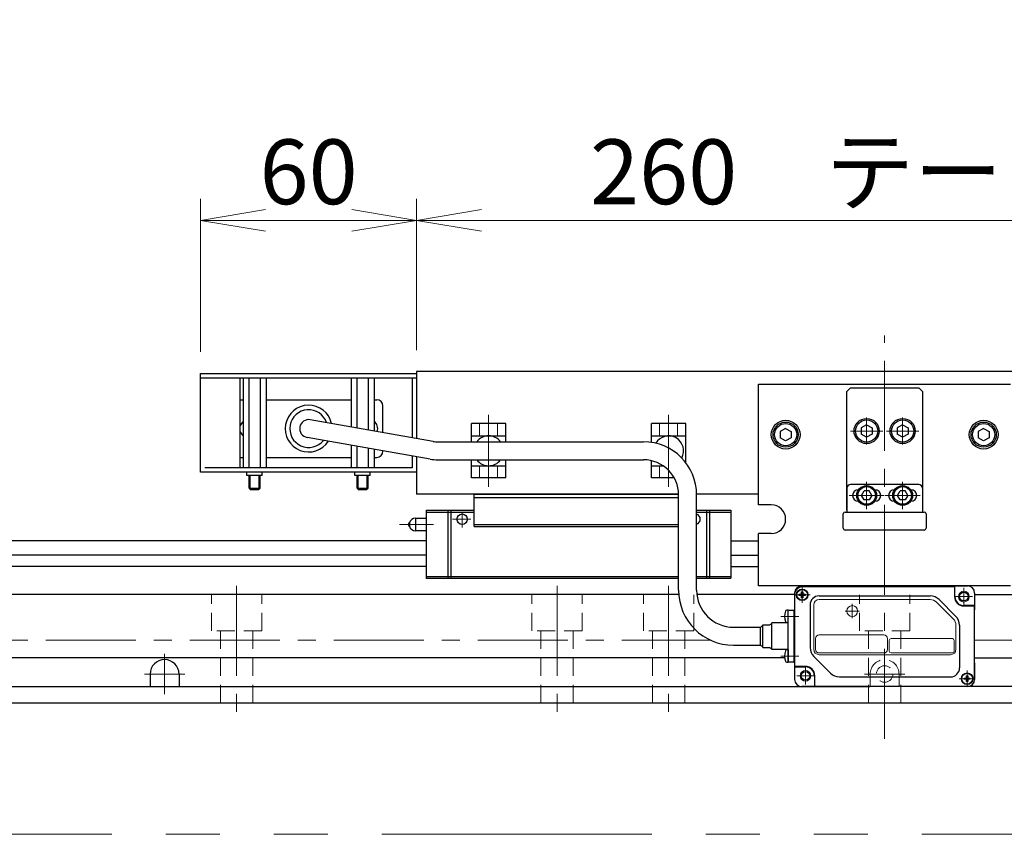
# Model space of a CAD drawing. Extents: x 2518 to 4864, y -5821 to -3207.
# Drawn here: x 3789 to 4062, y -5236 to -5010 of the extents above; entities that cross this region are included whole.
import ezdxf

# ---------------------------------------------------------------- set-up
doc = ezdxf.new("R2010")
doc.units = 0
doc.header["$MEASUREMENT"] = 0
for name, pattern in [('CENTER', [2, 1.25, -0.25, 0.25, -0.25]), ('CNS_SOLID', [0]), ('HIDDEN', [0.375, 0.25, -0.125]), ('PHANTOM2', [1.25, 0.625, -0.125, 0.125, -0.125, 0.125, -0.125])]:
    doc.linetypes.add(name, pattern=pattern)
doc.layers.get('0').update_dxf_attribs({"linetype": 'CONTINUOUS'})
doc.layers.add('AM_0', color=7, linetype='CNS_SOLID')
for name, color, linetype, lineweight in [('中心線', 1, 'CENTER', 15), ('二点鎖線', 5, 'PHANTOM2', 13), ('実線', 255, 'CONTINUOUS', 30), ('寸法', 3, 'CONTINUOUS', 13), ('破線', 252, 'HIDDEN', 13), ('細線', 6, 'CONTINUOUS', 13)]:
    doc.layers.add(name, color=color, linetype=linetype, lineweight=lineweight)
doc.styles.get("Standard").update_dxf_attribs({"font": 'MS Gothic.ttf'})
doc.dimstyles.new('STD-I1', dxfattribs={"dimscale": 2, "dimtxt": 3, "dimasz": 3, "dimexe": 1, "dimexo": 1, "dimgap": 0.75, "dimtad": 1, "dimdec": 8, "dimzin": 9, "dimdsep": 46, "dimtxsty": 'STANDARD', "dimblk1": 'OPEN', "dimblk2": 'OPEN', "dimsah": 1, "dimcen": 2.5, "dimclrd": 4, "dimclre": 4, "dimclrt": 256, "dimadec": 7, "dimazin": 2, "dimtm": 1e-09, "dimtfac": 0.8, "dimtdec": 8, "dimtmove": 0, "dimatfit": 0, "dimldrblk": 'OPEN', "dimfxl": 1, "dimtolj": 1, "dimtzin": 9, "dimlwd": 15, "dimlwe": 15, "dimarcsym": 0})

# ---------------------------------------------------------------- blocks, each defined once
blk = doc.blocks.new('_OPEN')
at = {"color": 0, "linetype": 'ByBlock'}
for p, q in [((-1, 0.167), (0, 0)), ((0, 0), (-1, -0.167)), ((0, 0), (-1, 0))]:
    blk.add_line(p, q, dxfattribs=at)
blk = doc.blocks.new('*D58')
at = {"layer": '寸法', "color": 4, "lineweight": 15, "ltscale": 30}
for p, q in [((3899.09, -5101.31), (3899.09, -5059.31)), ((4159.09, -5101.31), (4159.09, -5059.31)), ((3917.09, -5065.31), (4141.09, -5065.31))]:
    blk.add_line(p, q, dxfattribs=at)
at = {"layer": '寸法', "color": 4, "lineweight": 15, "ltscale": 30, "xscale": 18, "yscale": 18, "zscale": 18, "rotation": 180}
blk.add_blockref('_OPEN', (3899.09, -5065.31), dxfattribs=at)
at = {"layer": '寸法', "color": 4, "lineweight": 15, "ltscale": 30, "xscale": 18, "yscale": 18, "zscale": 18}
blk.add_blockref('_OPEN', (4159.09, -5065.31), dxfattribs=at)
at = {"layer": '寸法', "ltscale": 30, "insert": (4029.09, -5051.8), "char_height": 18, "attachment_point": 5}
blk.add_mtext('\\A1;260\u3000テーブル', dxfattribs=at)
blk = doc.blocks.new('*D59')
at = {"layer": '寸法', "color": 4, "lineweight": 15, "ltscale": 30}
for p, q in [((3839.09, -5101.81), (3839.09, -5059.31)), ((3899.09, -5101.31), (3899.09, -5059.31)), ((3881.09, -5065.31), (3857.09, -5065.31))]:
    blk.add_line(p, q, dxfattribs=at)
at = {"layer": '寸法', "color": 4, "lineweight": 15, "ltscale": 30, "xscale": 18, "yscale": 18, "zscale": 18, "rotation": 180}
blk.add_blockref('_OPEN', (3839.09, -5065.31), dxfattribs=at)
at = {"layer": '寸法', "color": 4, "lineweight": 15, "ltscale": 30, "xscale": 18, "yscale": 18, "zscale": 18}
blk.add_blockref('_OPEN', (3899.09, -5065.31), dxfattribs=at)
at = {"layer": '寸法', "ltscale": 30, "insert": (3869.09, -5051.81), "char_height": 18, "attachment_point": 5}
blk.add_mtext('\\A1;60', dxfattribs=at)

msp = doc.modelspace()

# ---------------------------------------------------------------- linework, layer by layer
at = {"layer": 'AM_0', "color": 6, "ltscale": 20, "extrusion": (1, 0, -1e-16)}
msp.add_point((3901.79137191, -5164.70543787), dxfattribs=at)
msp.add_point((3901.79137191, -5164.70543787), dxfattribs=at)
at = {"layer": '中心線', "ltscale": 20}
for p, q in [((4029.09137191, -5209.30543787), (4029.09137191, -5097.30543787)), ((3919.09137191, -5139.2949462), (3919.09137191, -5119.31592954)), ((3969.09137191, -5139.2949462), (3969.09137191, -5119.31592954)), ((4024.09137191, -5120.03943787), (4024.09137191, -5127.57143787)), ((4034.09137191, -5120.03943787), (4034.09137191, -5127.57143787)), ((4019.57537091, -5123.80543787), (4028.60737141, -5123.80543787)), ((4038.60737291, -5123.80543787), (4029.57537241, -5123.80543787)), ((4024.09137191, -5137.93943787), (4024.09137191, -5145.47143727)), ((4034.09137191, -5137.93943787), (4034.09137191, -5145.47143727)), ((4028.99137191, -5141.70543787), (4019.19137191, -5141.70543787)), ((4038.99137191, -5141.70543787), (4029.19137191, -5141.70543787)), ((3849.09137191, -5166.80543787), (3849.09137191, -5202.30543787)), ((3938.09137191, -5166.80543787), (3938.09137191, -5202.30543787)), ((3969.09137191, -5166.80543787), (3969.09137191, -5202.30543787)), ((4006.19137191, -5167.06543787), (4006.19137191, -5171.54543787)), ((4051.09137191, -5172.20543787), (4051.09137191, -5167.40543787)), ((4003.95137191, -5169.30543787), (4008.43137191, -5169.30543787)), ((4053.49137191, -5169.80543787), (4048.69137191, -5169.80543787)), ((4005.29137191, -5175.30543787), (4000.29137191, -5175.30543787)), ((3396.09137191, -5181.88443787), (3980.69760633, -5181.88443787)), ((4054.09137191, -5181.88443787), (4662.09137191, -5181.88443787)), ((3829.09137191, -5196.90543787), (3829.09137191, -5185.70543787)), ((4005.29137191, -5186.30543787), (4000.29137191, -5186.30543787)), ((4007.09137191, -5194.20543787), (4007.09137191, -5189.40543787)), ((4051.99137191, -5190.36543787), (4051.99137191, -5194.84543787)), ((3834.69137191, -5191.30543787), (3823.49137191, -5191.30543787)), ((4009.49137191, -5191.80543787), (4004.69137191, -5191.80543787)), ((4034.69137191, -5191.30543787), (4023.49137191, -5191.30543787)), ((4049.75137191, -5192.60543787), (4054.23137191, -5192.60543787))]:
    msp.add_line(p, q, dxfattribs=at)
at = {"layer": '中心線', "color": 6, "ltscale": 20}
for p, q in [((3911.73894283, -5150.56540901), (3911.73894283, -5146.30543787)), ((3914.15087912, -5148.30543787), (3909.09158916, -5148.30543787)), ((3894.36358176, -5149.80543787), (3903.78941927, -5149.80543787))]:
    msp.add_line(p, q, dxfattribs=at)
at = {"layer": '二点鎖線', "color": 6, "ltscale": 120}
msp.add_lwpolyline([(2518.35889364, -4665.82361845), (4864.41006083, -4665.82361845), (4864.41006083, -5235.82361845), (2518.35889364, -5235.82361845)], close=True, dxfattribs=at)
at = {"layer": '実線', "color": 1, "ltscale": 20}
for p, q in [((3839.09137191, -5109.00543787), (3839.09137191, -5107.80543787)), ((3839.09137191, -5107.80543787), (3899.09137191, -5107.80543787)), ((3899.09137191, -5107.80543787), (3899.09137191, -5109.00543787)), ((3839.09137191, -5109.00543787), (3899.09137191, -5109.00543787))]:
    msp.add_line(p, q, dxfattribs=at)
at = {"layer": '実線', "color": 3, "ltscale": 20}
for p, q in [((4159.09137191, -5107.30543787), (3899.09137191, -5107.30543787)), ((3899.09137191, -5107.30543787), (3899.09137191, -5125.88127809)), ((3899.09137191, -5130.95841115), (3899.09137191, -5141.30543787)), ((3971.87256208, -5141.30543787), (3899.09137191, -5141.30543787)), ((3994.09137191, -5141.30543787), (3976.87364894, -5141.30543787))]:
    msp.add_line(p, q, dxfattribs=at)
at = {"layer": '実線', "color": 5, "ltscale": 20}
for p, q in [((3839.09137191, -5135.20543787), (3839.09137191, -5109.00543787)), ((3839.09137191, -5109.00543787), (3899.09137191, -5109.00543787)), ((3850.09137191, -5134.00543787), (3850.09137191, -5109.00543787)), ((3897.89137191, -5109.00543787), (3897.89137191, -5125.66968572)), ((3899.09137191, -5109.00543787), (3899.09137191, -5125.88127809)), ((3897.89137191, -5130.74681878), (3897.89137191, -5134.00543787)), ((3899.09137191, -5130.95841115), (3899.09137191, -5135.20543787)), ((3899.09137191, -5135.20543787), (3839.09137191, -5135.20543787)), ((3897.89137191, -5134.00543787), (3840.29137191, -5134.00543787)), ((3851.96637191, -5136.20543787), (3851.96637191, -5135.20543787)), ((3856.21637191, -5136.20543787), (3856.21637191, -5135.20543787)), ((3881.96637191, -5136.20543787), (3881.96637191, -5135.20543787)), ((3886.21637191, -5136.20543787), (3886.21637191, -5135.20543787)), ((3856.21637191, -5136.20543787), (3851.96637191, -5136.20543787)), ((3886.21637191, -5136.20543787), (3881.96637191, -5136.20543787))]:
    msp.add_line(p, q, dxfattribs=at)
at = {"layer": '実線', "ltscale": 20}
for p, q in [((3850.91594543, -5109.00543787), (3850.91594543, -5134.00543787)), ((3850.91594543, -5109.00543787), (3857.26679839, -5109.00543787)), ((3852.50365867, -5109.00543787), (3852.50365867, -5134.00543787)), ((3855.67908515, -5109.00543787), (3855.67908515, -5134.00543787)), ((3857.26679839, -5109.00543787), (3857.26679839, -5134.00543787)), ((3880.91594543, -5109.00543787), (3880.91594543, -5122.67646002)), ((3880.91594543, -5109.00543787), (3887.26679839, -5109.00543787)), ((3882.50365867, -5109.00543787), (3882.50365867, -5122.9564167)), ((3885.67908515, -5109.00543787), (3885.67908515, -5123.51633006)), ((3887.26679839, -5109.00543787), (3887.26679839, -5123.79628675)), ((4019.59137191, -5111.80543787), (4018.59137191, -5112.80543787)), ((4018.59137191, -5145.80543787), (4018.59137191, -5112.80543787)), ((4019.59137191, -5111.80543787), (4038.59137191, -5111.80543787)), ((4038.59137191, -5111.80543787), (4039.59137191, -5112.80543787)), ((4039.59137191, -5112.80543787), (4039.59137191, -5145.80543787)), ((3850.21381966, -5115.13399335), (3850.91594543, -5115.13399335)), ((3857.26679839, -5115.13399335), (3880.91594543, -5115.13399335)), ((3887.26679839, -5115.13399335), (3888.01381966, -5115.13399335)), ((3889.71381966, -5124.22776262), (3889.71381966, -5116.83399335)), ((3903.68634496, -5126.69149582), (3869.5479401, -5120.67197396)), ((3923.89137191, -5121.75543787), (3914.29137191, -5121.75543787)), ((3914.29137191, -5126.80543767), (3914.29137191, -5121.75543787)), ((3923.89137191, -5126.80543767), (3923.89137191, -5121.75543787)), ((3973.89137191, -5121.75543787), (3964.29137191, -5121.75543787)), ((3964.29137191, -5126.96528145), (3964.29137191, -5121.75543787)), ((3973.89137191, -5132.65976128), (3973.89137191, -5121.75543787)), ((4024.09137191, -5122.07338717), (4022.59137191, -5122.93941272)), ((4024.09137191, -5122.07338687), (4025.59137191, -5122.9394123)), ((4034.09137191, -5122.07338717), (4032.59137191, -5122.93941272)), ((4034.09137191, -5122.07338687), (4035.59137191, -5122.9394123)), ((4001.59137191, -5123.07338717), (4000.09137191, -5123.93941272)), ((4000.09137191, -5123.93941248), (4000.09137191, -5125.67146302)), ((4001.59137191, -5123.07338687), (4003.09137191, -5123.9394123)), ((4003.09137191, -5123.93941248), (4003.09137191, -5125.67146344)), ((4022.59137191, -5122.93941248), (4022.59137191, -5124.67146302)), ((4024.09137191, -5125.53748857), (4022.59137191, -5124.67146302)), ((4025.59137191, -5124.67146344), (4024.09137191, -5125.53748887)), ((4025.59137191, -5122.93941248), (4025.59137191, -5124.67146344)), ((4032.59137191, -5122.93941248), (4032.59137191, -5124.67146302)), ((4034.09137191, -5125.53748857), (4032.59137191, -5124.67146302)), ((4035.59137191, -5124.67146344), (4034.09137191, -5125.53748887)), ((4035.59137191, -5122.93941248), (4035.59137191, -5124.67146344)), ((4056.59137191, -5123.07338717), (4055.09137191, -5123.93941272)), ((4055.09137191, -5123.93941248), (4055.09137191, -5125.67146302)), ((4056.59137191, -5123.07338687), (4058.09137191, -5123.9394123)), ((4058.09137191, -5123.93941248), (4058.09137191, -5125.67146344)), ((3902.81810407, -5131.61553458), (3868.67969921, -5125.59601273)), ((3880.91594543, -5127.75359308), (3880.91594543, -5134.00543787)), ((3904.98870629, -5126.80543767), (3962.12576773, -5126.80543767)), ((3914.29137191, -5125.15543787), (3923.89137191, -5125.15543787)), ((3964.29137191, -5125.15543787), (3973.89137191, -5125.15543787)), ((4001.59137191, -5126.53748857), (4000.09137191, -5125.67146302)), ((4003.09137191, -5125.67146344), (4001.59137191, -5126.53748887)), ((4056.59137191, -5126.53748857), (4055.09137191, -5125.67146302)), ((4058.09137191, -5125.67146344), (4056.59137191, -5126.53748887)), ((3882.50365867, -5128.03354976), (3882.50365867, -5134.00543787)), ((3885.67908515, -5128.59346312), (3885.67908515, -5134.00543787)), ((3887.26679839, -5128.87341981), (3887.26679839, -5134.00543787)), ((3889.71381966, -5129.43399335), (3889.71381966, -5129.30489568)), ((3850.21381966, -5131.13399335), (3850.91594543, -5131.13399335)), ((3857.26679839, -5131.13399335), (3880.91594543, -5131.13399335)), ((3887.26679839, -5131.13399335), (3888.01381966, -5131.13399335)), ((3904.98870629, -5131.80543767), (3962.12576773, -5131.80543767)), ((3914.29137191, -5136.85543787), (3914.29137191, -5131.80543767)), ((3923.89137191, -5136.85543787), (3923.89137191, -5131.80543767)), ((3964.29137191, -5136.85543787), (3964.29137191, -5132.04898415)), ((3857.26679839, -5134.00543787), (3850.91594543, -5134.00543787)), ((3887.26679839, -5134.00543787), (3880.91594543, -5134.00543787)), ((3914.29137191, -5133.45543787), (3923.89137191, -5133.45543787)), ((3964.29137191, -5133.45543787), (3967.55278379, -5133.45543787)), ((3852.59137191, -5139.72118855), (3852.59137191, -5136.20543862)), ((3855.59137191, -5139.72118855), (3855.59137191, -5136.20543787)), ((3882.59137191, -5139.72118855), (3882.59137191, -5136.20543862)), ((3885.59137191, -5139.72118855), (3885.59137191, -5136.20543787)), ((3923.89137191, -5136.85543787), (3914.29137191, -5136.85543787)), ((3970.66816212, -5136.85543787), (3964.29137191, -5136.85543787)), ((4038.59137191, -5138.70543787), (4019.59137191, -5138.70543787)), ((3852.59137191, -5139.72118855), (3855.59137191, -5139.72118855)), ((3852.59137191, -5139.72118855), (3852.87562191, -5140.00543862)), ((3852.87562191, -5140.00543862), (3855.30712191, -5140.00543862)), ((3855.59137191, -5139.72118855), (3855.30712191, -5140.00543862)), ((3882.59137191, -5139.72118855), (3885.59137191, -5139.72118855)), ((3882.59137191, -5139.72118855), (3882.87562191, -5140.00543862)), ((3882.87562191, -5140.00543862), (3885.30712191, -5140.00543862)), ((3885.59137191, -5139.72118855), (3885.30712191, -5140.00543862)), ((4018.59137191, -5139.70543787), (4018.59137191, -5146.30543787)), ((4021.85474498, -5140.10543787), (4021.79137191, -5140.10543787)), ((4022.64799631, -5141.70543787), (4023.36968418, -5140.45543787)), ((4024.81305976, -5140.45543787), (4023.36968418, -5140.45543787)), ((4025.53474751, -5141.70543787), (4024.81305964, -5140.45543787)), ((4026.39137191, -5140.10543787), (4026.32799883, -5140.10543787)), ((4031.85474498, -5140.10543787), (4031.79137191, -5140.10543787)), ((4032.64799631, -5141.70543787), (4033.36968418, -5140.45543787)), ((4034.81305976, -5140.45543787), (4033.36968418, -5140.45543787)), ((4035.53474751, -5141.70543787), (4034.81305964, -5140.45543787)), ((4036.39137191, -5140.10543787), (4036.32799883, -5140.10543787)), ((4039.59137191, -5139.70543787), (4039.59137191, -5146.30543787)), ((3971.87576773, -5168.05543787), (3971.87576773, -5141.55543767)), ((3976.87576773, -5168.05543787), (3976.87576773, -5141.55543767)), ((4021.85474498, -5143.30543787), (4021.79137191, -5143.30543787)), ((4023.369684, -5142.95543747), (4022.64799621, -5141.70543787)), ((4024.81305976, -5142.95543747), (4023.369684, -5142.95543747)), ((4025.53474761, -5141.70543787), (4024.81305982, -5142.95543747)), ((4026.39137191, -5143.30543787), (4026.32799883, -5143.30543787)), ((4031.85474498, -5143.30543787), (4031.79137191, -5143.30543787)), ((4033.369684, -5142.95543747), (4032.64799621, -5141.70543787)), ((4034.81305976, -5142.95543747), (4033.369684, -5142.95543747)), ((4035.53474761, -5141.70543787), (4034.81305982, -5142.95543747)), ((4036.39137191, -5143.30543787), (4036.32799883, -5143.30543787)), ((4006.03137191, -5168.50543787), (4006.35137191, -5168.50543787)), ((4006.03137191, -5168.90543787), (4006.03137191, -5168.50543787)), ((4006.09137191, -5166.80543787), (4012.09137191, -5166.80543787)), ((4021.74137191, -5167.10543787), (4006.09137191, -5167.10543787)), ((4006.35137191, -5168.50543787), (4006.35137191, -5168.90543787)), ((4012.09137191, -5167.10543787), (4012.09137191, -5166.80543787)), ((4036.44137191, -5167.10543787), (4021.74137191, -5167.10543787)), ((4048.49137191, -5167.10543787), (4036.44137191, -5167.10543787)), ((4046.09137191, -5166.80543787), (4048.59137191, -5166.80543787)), ((4046.09137191, -5166.80543787), (4046.09137191, -5167.10543787)), ((4048.49137191, -5167.10543787), (4048.49137191, -5169.80543787)), ((4048.59137191, -5169.80543787), (4048.59137191, -5166.80543787)), ((4048.59137191, -5166.80543787), (4052.09137191, -5166.80543787)), ((4054.09137191, -5168.80543787), (4054.09137191, -5172.30543787)), ((3971.91919021, -5169.20543787), (3459.09137191, -5169.20543787)), ((4004.09137191, -5169.20543787), (3976.94048423, -5169.20543787)), ((4004.09137191, -5169.10543787), (4004.09137191, -5192.80543787)), ((4005.39137191, -5169.14543787), (4005.79137191, -5169.14543787)), ((4005.39137191, -5169.46543787), (4005.39137191, -5169.14543787)), ((4005.79137191, -5169.46543787), (4005.39137191, -5169.46543787)), ((4006.03137191, -5170.10543787), (4006.03137191, -5169.70543787)), ((4006.35137191, -5170.10543787), (4006.03137191, -5170.10543787)), ((4006.35137191, -5169.70543787), (4006.35137191, -5170.10543787)), ((4006.59137191, -5169.14543787), (4006.99137191, -5169.14543787)), ((4006.99137191, -5169.46543787), (4006.59137191, -5169.46543787)), ((4006.99137191, -5169.14543787), (4006.99137191, -5169.46543787)), ((4010.89137191, -5169.60543787), (4041.74162444, -5169.60543787)), ((4048.86624564, -5175.2803116), (4044.21649817, -5170.63056414)), ((4054.09137191, -5169.20543787), (4599.09137191, -5169.20543787)), ((4002.29137191, -5173.55543787), (4001.88717531, -5173.59080049)), ((4002.29137191, -5173.55543787), (4003.99137191, -5173.55543787)), ((4002.29137191, -5174.20543787), (4002.29137191, -5173.55543787)), ((4002.29137191, -5177.05543787), (4002.29137191, -5173.55543787)), ((4002.29137191, -5176.02019036), (4002.29137191, -5174.20543787)), ((4003.99137191, -5188.05543787), (4003.99137191, -5173.55543787)), ((4003.99137191, -5173.55543787), (4004.09137191, -5173.55543787)), ((4004.09137191, -5173.55543787), (4004.09137191, -5173.45543787)), ((4008.39137191, -5172.10543787), (4008.39137191, -5183.9556904)), ((4054.09137191, -5172.30543787), (4051.09137191, -5172.30543787)), ((4051.09137191, -5172.40543787), (4054.09137191, -5172.40543787)), ((4054.09137191, -5172.30543787), (4054.09137191, -5173.45543787)), ((4054.09137191, -5192.80543787), (4054.09137191, -5172.40543787)), ((4001.88717531, -5177.02007525), (4002.29137191, -5177.05543787)), ((4002.29137191, -5176.40543787), (4002.29137191, -5176.02019036)), ((4002.29137191, -5177.10543787), (4002.29137191, -5176.40543787)), ((3987.12576773, -5178.30543787), (3994.62576773, -5178.30543787)), ((3994.62576773, -5183.30543787), (3994.62576773, -5178.30543787)), ((3997.12576773, -5177.70543787), (3995.29137191, -5177.70543787)), ((3995.29137191, -5183.90543787), (3995.29137191, -5177.70543787)), ((4002.29137191, -5177.10543787), (3997.79137191, -5177.10543787)), ((3997.79137191, -5184.50543787), (3997.79137191, -5177.10543787)), ((4002.29137191, -5184.50543787), (4002.29137191, -5177.10543787)), ((4049.89137191, -5177.75518534), (4049.89137191, -5189.60543787)), ((3987.12576773, -5183.30543787), (3994.62576773, -5183.30543787)), ((3995.29137191, -5183.90543787), (3997.12576773, -5183.90543787)), ((4002.29137191, -5184.50543787), (3997.79137191, -5184.50543787)), ((4002.29137191, -5184.55543787), (4001.88717531, -5184.59080049)), ((4002.29137191, -5184.50543787), (4002.29137191, -5188.05543787)), ((4002.29137191, -5188.05543787), (4002.29137191, -5184.55543787)), ((4001.320745, -5186.80543787), (3399.09137191, -5186.80543787)), ((4009.41649817, -5186.43056414), (4014.06624564, -5191.08031161)), ((4054.09137191, -5186.80543787), (4659.09137191, -5186.80543787)), ((4001.88717531, -5188.02007525), (4002.29137191, -5188.05543787)), ((4003.99137191, -5188.05543787), (4002.29137191, -5188.05543787)), ((4004.09137191, -5188.05543787), (4003.99137191, -5188.05543787)), ((4004.09137191, -5188.15543787), (4004.09137191, -5188.05543787)), ((4007.09137191, -5189.20543787), (4004.09137191, -5189.20543787)), ((4004.09137191, -5189.30543787), (4007.09137191, -5189.30543787)), ((4054.09137191, -5188.15543787), (4054.09137191, -5192.80543787)), ((3825.09137191, -5191.30543787), (3825.09137191, -5194.80543787)), ((3833.09137191, -5191.30543787), (3833.09137191, -5194.80543787)), ((4009.59137191, -5191.80543787), (4009.59137191, -5194.80543787)), ((4009.69137191, -5194.80543787), (4009.69137191, -5191.80543787)), ((4016.54111938, -5192.10543787), (4047.39137191, -5192.10543787)), ((4051.19137191, -5192.76543787), (4051.19137191, -5192.44543787)), ((4051.19137191, -5192.44543787), (4051.59137191, -5192.44543787)), ((4051.59137191, -5192.76543787), (4051.19137191, -5192.76543787)), ((4051.83137191, -5192.20543787), (4051.83137191, -5191.80543787)), ((4051.83137191, -5191.80543787), (4052.15137191, -5191.80543787)), ((4051.83137191, -5193.40543787), (4051.83137191, -5193.00543787)), ((4052.15137191, -5193.40543787), (4051.83137191, -5193.40543787)), ((4052.15137191, -5191.80543787), (4052.15137191, -5192.20543787)), ((4052.15137191, -5193.00543787), (4052.15137191, -5193.40543787)), ((4052.39137191, -5192.44543787), (4052.79137191, -5192.44543787)), ((4052.79137191, -5192.76543787), (4052.39137191, -5192.76543787)), ((4052.79137191, -5192.44543787), (4052.79137191, -5192.76543787)), ((3389.09137191, -5194.80543787), (4025.09137191, -5194.80543787)), ((4052.09137191, -5194.80543787), (4006.09137191, -5194.80543787)), ((4033.09137191, -5194.80543787), (4025.09137191, -5194.80543787)), ((4669.09137191, -5194.80543787), (4033.09137191, -5194.80543787))]:
    msp.add_line(p, q, dxfattribs=at)
at = {"layer": '実線', "color": 6, "ltscale": 20}
for p, q in [((3994.09137191, -5110.80543787), (4064.09137191, -5110.80543787)), ((3994.09137191, -5144.30543787), (3994.09137191, -5110.80543787)), ((3915.09137191, -5141.30543787), (3971.87256208, -5141.30543787)), ((3915.09137191, -5150.30543787), (3915.09137191, -5141.30543787)), ((3915.09137191, -5142.30543787), (3971.87576773, -5142.30543787)), ((3901.79137191, -5145.80543787), (3915.09137191, -5145.80543787)), ((3901.79137191, -5164.70543787), (3901.79137191, -5145.80543787)), ((3901.79137191, -5146.30543787), (3915.09137191, -5146.30543787)), ((3907.75000574, -5145.80543787), (3907.75000574, -5164.70543787)), ((3908.59528443, -5145.80543787), (3908.59528443, -5164.70543787)), ((3976.87576773, -5145.80543787), (3986.39137191, -5145.80543787)), ((3976.87576773, -5146.30543787), (3986.39137191, -5146.30543787)), ((3979.58745938, -5145.80543787), (3979.58745938, -5164.70543787)), ((3980.43273807, -5145.80543787), (3980.43273807, -5164.70543787)), ((3986.39137191, -5145.80543787), (3986.39137191, -5164.70543787)), ((3997.59137191, -5144.30543787), (3994.09137191, -5144.30543787)), ((3897.10387191, -5149.34192547), (3897.10387191, -5150.26895028)), ((3898.79137191, -5148.05543787), (3898.79137191, -5151.55543787)), ((3898.79137191, -5148.05543787), (3901.79137191, -5148.05543787)), ((3901.79137191, -5151.55543787), (3898.79137191, -5151.55543787)), ((3915.09137191, -5149.80543787), (3971.87576773, -5149.80543787)), ((3915.09137191, -5150.30543787), (3971.87576773, -5150.30543787)), ((3994.09137191, -5166.80543787), (3994.09137191, -5152.30543787)), ((3997.59137191, -5152.30543787), (3994.09137191, -5152.30543787)), ((3901.79137191, -5154.30543787), (3453.09137191, -5154.30543787)), ((3986.39137191, -5154.30543787), (3994.09137191, -5154.30543787)), ((3901.79137191, -5158.28064649), (3453.09137191, -5158.28064649)), ((3986.39137191, -5158.28064649), (3994.09137191, -5158.28064649)), ((3901.79137191, -5161.41602925), (3459.09137191, -5161.41602925)), ((3986.39137191, -5161.41602925), (3994.09137191, -5161.41602925)), ((3901.79137191, -5164.20543787), (3971.87576773, -5164.20543787)), ((3901.79137191, -5164.70543787), (3971.87576773, -5164.70543787)), ((3976.87576773, -5164.20543787), (3986.39137191, -5164.20543787)), ((3976.87576773, -5164.70543787), (3986.39137191, -5164.70543787)), ((4064.09137191, -5166.80543787), (3994.09137191, -5166.80543787))]:
    msp.add_line(p, q, dxfattribs=at)
at = {"layer": '実線', "color": 140, "ltscale": 20}
for p, q in [((4017.59137191, -5150.80543787), (4017.59137191, -5146.80543787)), ((4018.09137191, -5146.30543787), (4040.09137191, -5146.30543787)), ((4040.59137191, -5146.80543787), (4040.59137191, -5150.80543787)), ((4040.09137191, -5151.30543787), (4018.09137191, -5151.30543787))]:
    msp.add_line(p, q, dxfattribs=at)
at = {"layer": '実線', "color": 2, "ltscale": 20}
msp.add_line((3309.09137191, -5199.30543787), (4749.09137191, -5199.30543787), dxfattribs=at)
at = {"layer": '実線', "color": 6, "ltscale": 20}
for centre, radius in [((4001.59137191, -5124.80543787), 4), ((4056.59137191, -5124.80543787), 4), ((3911.73894283, -5148.30543787), 1.45)]:
    msp.add_circle(centre, radius, dxfattribs=at)
at = {"layer": '実線', "ltscale": 20}
for centre, radius in [((4001.59137191, -5124.80543787), 3.5), ((4001.59137191, -5124.80543787), 3.1), ((4024.09137191, -5123.80543787), 3.5), ((4024.09137191, -5123.80543787), 3.1), ((4034.09137191, -5123.80543787), 3.5), ((4034.09137191, -5123.80543787), 3.1), ((4056.59137191, -5124.80543787), 3.5), ((4056.59137191, -5124.80543787), 3.1), ((4024.09137191, -5141.70543787), 2.75), ((4024.09137191, -5141.70543787), 2.45), ((4034.09137191, -5141.70543787), 2.75), ((4034.09137191, -5141.70543787), 2.45), ((4006.19137191, -5169.30543787), 1.6), ((4006.19137191, -5169.30543787), 1.5), ((4051.09137191, -5169.80543787), 1.2), ((4007.09137191, -5191.80543787), 1.2), ((4051.99137191, -5192.60543787), 1.6), ((4051.99137191, -5192.60543787), 1.5)]:
    msp.add_circle(centre, radius, dxfattribs=at)
for centre, radius, start, end in [((3850.21381966, -5116.83399335), 1.7, 90, 94.1304822387), ((3869.11381966, -5123.13399335), 6.5, 12.619864948, 327.380135052), ((3888.01381966, -5116.83399335), 1.7, 0, 90), ((3869.11381966, -5123.13399335), 5.25, 18.4368901489, 321.5631098511), ((3852.45381966, -5123.13399335), 2.5, 127.9627980009, 160.9052865982), ((3869.11381966, -5123.13399335), 2.5, 80, 260), ((3885.77381966, -5123.13399335), 2.5, 340.9560843022, 53.3309832079), ((3852.45381966, -5123.13399335), 2.5, 199.0947134018, 232.0372019991), ((3904.98870629, -5119.30543767), 7.5, 260, 270), ((3919.09137191, -5129.30543787), 4.15, 37.042674389, 142.957325611), ((3962.12576773, -5141.55543767), 14.75, 0, 90), ((3969.09137191, -5129.30543787), 4.15, 331.2376853054, 149.5153967407), ((3888.01381966, -5129.43399335), 1.7, 270, 0), ((3850.21381966, -5129.43399335), 1.7, 265.8695177614, 270), ((3904.98870629, -5119.30543767), 12.5, 260, 270), ((3919.09137191, -5129.30543787), 4.15, 217.0426674679, 322.9573325322), ((3962.12576773, -5141.55543767), 9.75, 0, 90), ((4019.59137191, -5139.70543787), 1, 90, 180), ((4038.59137191, -5139.70543787), 1, 0, 90), ((4021.79137191, -5141.70543787), 1.6, 90, 270), ((4026.39137191, -5141.70543787), 1.6, 270, 90), ((4031.79137191, -5141.70543787), 1.6, 90, 270), ((4036.39137191, -5141.70543787), 1.6, 270, 90), ((3987.12576773, -5168.05543787), 15.25, 180, 270), ((3987.12576773, -5168.05543787), 10.25, 180, 270), ((4006.09137191, -5168.80543787), 2, 90, 180), ((4006.09137191, -5169.10543787), 2, 90, 180), ((4052.09137191, -5168.80543787), 2, 0, 90), ((4005.79137191, -5168.90543787), 0.24, 270, 0), ((4005.79137191, -5169.70543787), 0.24, 0, 90), ((4006.59137191, -5168.90543787), 0.24, 180, 270), ((4006.59137191, -5169.70543787), 0.24, 90, 180), ((4010.89137191, -5172.10543787), 2.5, 90, 180), ((4041.74162444, -5173.10543787), 3.5, 45.0000000023, 90), ((4051.09137191, -5169.80543787), 2.6, 180, 270), ((4051.09137191, -5169.80543787), 2.5, 180, 270), ((4005.56165365, -5175.30543787), 4.27028174, 160.1189746078, 199.8810253997), ((4001.92203761, -5173.98927837), 0.4, 94.9999999962, 160.1189745866), ((4001.92203761, -5176.62159737), 0.4, 199.8810254418, 265.000000007), ((4046.39137191, -5177.75518534), 3.5, 0, 45.0000000023), ((3992.53108914, -5175.31253575), 3.65310026, 304.9874858997, 319.0778291166), ((3995.03108914, -5174.71253575), 3.65310026, 304.9874858997, 319.0778291166), ((3992.53108914, -5186.29833999), 3.65310026, 40.9221708834, 55.0125141068), ((3995.03108914, -5186.89833999), 3.65310026, 40.9221708834, 55.0125141003), ((4005.56165365, -5186.30543787), 4.27028174, 160.1189746078, 199.8810253997), ((4001.92203761, -5184.98927837), 0.4, 94.9999999962, 160.1189745866), ((4011.89137191, -5183.9556904), 3.5, 180, 224.9999999999), ((3829.09137191, -5191.30543787), 4, 0, 180), ((4001.92203761, -5187.62159737), 0.4, 199.8810254418, 265.000000007), ((4007.09137191, -5191.80543787), 2.6, 0, 90), ((4007.09137191, -5191.80543787), 2.5, 0, 90), ((4047.39137191, -5189.60543787), 2.5, 270, 0), ((4006.09137191, -5192.80543787), 2, 180, 270), ((4016.54111938, -5188.60543787), 3.5, 224.9999999999, 270), ((4051.59137191, -5192.20543787), 0.24, 270, 0), ((4051.59137191, -5193.00543787), 0.24, 0, 90), ((4052.09137191, -5192.80543787), 2, 270, 0), ((4052.09137191, -5192.80543787), 2, 270, 0), ((4052.39137191, -5192.20543787), 0.24, 180, 270), ((4052.39137191, -5193.00543787), 0.24, 90, 180)]:
    msp.add_arc(centre, radius, start, end, dxfattribs=at)
at = {"layer": '実線', "color": 6, "ltscale": 20}
for centre, radius, start, end in [((3976.44380098, -5148.30543787), 1.45, 287.3320021484, 72.6679978516), ((3997.59137191, -5148.30543787), 4, 270, 90), ((3897.29137191, -5149.80543787), 0.5, 112.024312837, 247.975687163), ((3898.79137191, -5149.80543787), 1.75, 90, 164.6411144191), ((3898.79137191, -5149.80543787), 1.75, 195.3588855809, 270)]:
    msp.add_arc(centre, radius, start, end, dxfattribs=at)
at = {"layer": '実線', "color": 140, "ltscale": 20}
for centre, start, end in [((4018.09137191, -5146.80543787), 90, 180), ((4040.09137191, -5146.80543787), 0, 90), ((4018.09137191, -5150.80543787), 180, 270), ((4040.09137191, -5150.80543787), 270, 0)]:
    msp.add_arc(centre, 0.5, start, end, dxfattribs=at)
at = {"layer": '破線', "ltscale": 20}
for p, q in [((3916.59137191, -5125.15543787), (3916.59137191, -5121.75543787)), ((3921.59137191, -5125.15543787), (3921.59137191, -5121.75543787)), ((3966.59137191, -5125.15543787), (3966.59137191, -5121.75543787)), ((3971.59137191, -5125.15543787), (3971.59137191, -5121.75543787)), ((3916.59137191, -5133.45543787), (3916.59137191, -5136.85543787)), ((3921.59137191, -5133.45543787), (3921.59137191, -5136.85543787)), ((3966.59137191, -5133.45543787), (3966.59137191, -5136.85543787)), ((3842.09137191, -5179.30543787), (3842.09137191, -5169.30543787)), ((3856.09137191, -5179.30543787), (3856.09137191, -5169.30543787)), ((3931.09137191, -5179.30543787), (3931.09137191, -5169.30543787)), ((3945.09137191, -5179.30543787), (3945.09137191, -5169.30543787)), ((3962.09137191, -5179.30543787), (3962.09137191, -5169.30543787)), ((3976.09137191, -5179.30543787), (3976.09137191, -5169.30543787)), ((4022.09137191, -5179.30543787), (4022.09137191, -5169.30543787)), ((4036.09137191, -5179.30543787), (4036.09137191, -5169.30543787)), ((3856.09137191, -5179.30543787), (3842.09137191, -5179.30543787)), ((3844.59137191, -5199.30543787), (3844.59137191, -5179.30543787)), ((3853.59137191, -5199.30543787), (3853.59137191, -5179.30543787)), ((3945.09137191, -5179.30543787), (3931.09137191, -5179.30543787)), ((3933.59137191, -5199.30543787), (3933.59137191, -5179.30543787)), ((3942.59137191, -5199.30543787), (3942.59137191, -5179.30543787)), ((3976.09137191, -5179.30543787), (3962.09137191, -5179.30543787)), ((3964.59137191, -5199.30543787), (3964.59137191, -5179.30543787)), ((3973.59137191, -5199.30543787), (3973.59137191, -5179.30543787)), ((4036.09137191, -5179.30543787), (4022.09137191, -5179.30543787)), ((4024.59137191, -5199.30543787), (4024.59137191, -5179.30543787)), ((4033.59137191, -5199.30543787), (4033.59137191, -5179.30543787)), ((4025.09137191, -5191.30543787), (4025.09137191, -5194.80543787)), ((4033.09137191, -5191.30543787), (4033.09137191, -5194.80543787))]:
    msp.add_line(p, q, dxfattribs=at)
msp.add_circle((4029.09137191, -5191.30543787), 2.3, dxfattribs=at)
msp.add_arc((4029.09137191, -5191.30543787), 4, 0, 180, dxfattribs=at)
at = {"layer": '細線', "ltscale": 20}
for p, q in [((3852.87562191, -5140.00543862), (3852.87562191, -5136.20543787)), ((3855.30712191, -5140.00543862), (3855.30712191, -5136.20543787)), ((3882.87562191, -5140.00543862), (3882.87562191, -5136.20543787)), ((3885.30712191, -5140.00543862), (3885.30712191, -5136.20543787))]:
    msp.add_line(p, q, dxfattribs=at)
at = {"layer": '細線', "color": 7, "ltscale": 20}
for p, q in [((4010.89137191, -5170.60543787), (4041.74162444, -5170.60543787)), ((4048.15913886, -5175.98741839), (4043.50939139, -5171.33767092)), ((4009.39137191, -5172.10543787), (4009.39137191, -5184.44293787)), ((4018.09137191, -5173.80543787), (4022.09137191, -5173.80543787)), ((4020.09137191, -5171.80543787), (4020.09137191, -5175.80543787)), ((4048.89137191, -5177.75518534), (4048.89137191, -5184.44293787)), ((4009.89137191, -5184.45157909), (4009.89137191, -5181.45157909)), ((4009.89137191, -5184.45157909), (4009.89137191, -5181.45157909)), ((4010.89137191, -5180.45157909), (4028.89137191, -5180.45157909)), ((4029.89137191, -5181.45157909), (4029.89137191, -5184.45157909)), ((4029.89137191, -5181.45157909), (4029.89137191, -5184.45157909)), ((4030.39137191, -5184.95157909), (4030.39137191, -5181.95157909)), ((4030.39137191, -5184.95157909), (4030.39137191, -5181.95157909)), ((4030.89137191, -5181.45157909), (4047.89137191, -5181.45157909)), ((4030.89137191, -5181.45157909), (4047.89137191, -5181.45157909)), ((4048.39137191, -5181.95157909), (4048.39137191, -5184.95157909)), ((4048.39137191, -5181.95157909), (4048.39137191, -5184.95157909)), ((4028.89137191, -5185.45157909), (4010.89137191, -5185.45157909)), ((4028.89137191, -5185.45157909), (4010.89137191, -5185.45157909)), ((4010.89137191, -5185.94293787), (4047.39137191, -5185.94293787)), ((4047.89137191, -5185.45157909), (4030.89137191, -5185.45157909)), ((4047.89137191, -5185.45157909), (4030.89137191, -5185.45157909))]:
    msp.add_line(p, q, dxfattribs=at)
at = {"layer": '細線', "ltscale": 20}
for centre in [(4051.09137191, -5169.80543787), (4007.09137191, -5191.80543787)]:
    msp.add_circle(centre, 1.5, dxfattribs=at)
at = {"layer": '細線', "color": 7, "ltscale": 20}
msp.add_circle((4020.09137191, -5173.80543787), 1.5, dxfattribs=at)
msp.add_circle((4020.09137191, -5173.80543787), 1.5, dxfattribs=at)
for centre, radius, start, end in [((4010.89137191, -5172.10543787), 1.5, 90, 180), ((4041.74162444, -5173.10543787), 2.5, 44.9999999999, 90), ((4046.39137191, -5177.75518534), 2.5, 0, 44.9999999999), ((4010.89137191, -5181.45157909), 1, 90, 180), ((4028.89137191, -5181.45157909), 1, 0, 90), ((4028.89137191, -5181.45157909), 1, 0, 90), ((4030.89137191, -5181.95157909), 0.5, 90, 180), ((4030.89137191, -5181.95157909), 0.5, 90, 180), ((4047.89137191, -5181.95157909), 0.5, 0, 90), ((4047.89137191, -5181.95157909), 0.5, 0, 90), ((4010.89137191, -5184.44293787), 1.5, 180, 270), ((4010.89137191, -5184.45157909), 1, 180, 270), ((4010.89137191, -5184.45157909), 1, 180, 270), ((4028.89137191, -5184.45157909), 1, 270, 0), ((4028.89137191, -5184.45157909), 1, 270, 0), ((4030.89137191, -5184.95157909), 0.5, 180, 270), ((4030.89137191, -5184.95157909), 0.5, 180, 270), ((4047.39137191, -5184.44293787), 1.5, 270, 0), ((4047.89137191, -5184.95157909), 0.5, 270, 0), ((4047.89137191, -5184.95157909), 0.5, 270, 0)]:
    msp.add_arc(centre, radius, start, end, dxfattribs=at)

# ---------------------------------------------------------------- dimensions: what is measured, and where the dimension line sits
at = {"layer": '寸法', "ltscale": 20}
for base, p2, override, picture, middle in [((4159.0913719078, -5065.3054378706), (4159.0913719078, -5107.3054378706), {"dimscale": 6, "dimpost": '\u3000テーブル', "dimtm": 0, "dimatfit": 1}, '*D58', (4029.0913719078, -5051.803666217)), ((3839.0913719078, -5065.3054378706), (3839.0913719078, -5107.8054378706), {"dimscale": 6, "dimpost": '', "dimtm": 0, "dimatfit": 1}, '*D59', (3869.0913719078, -5051.8054378706))]:
    dim = msp.add_linear_dim(base=base, p1=(3899.0913719078, -5107.3054378706), p2=p2, dimstyle='STD-I1', override=override, dxfattribs=at)
    dim.commit()
    dim.dimension.update_dxf_attribs({"geometry": picture, "text_midpoint": middle})

doc.saveas('drawing.dxf')
